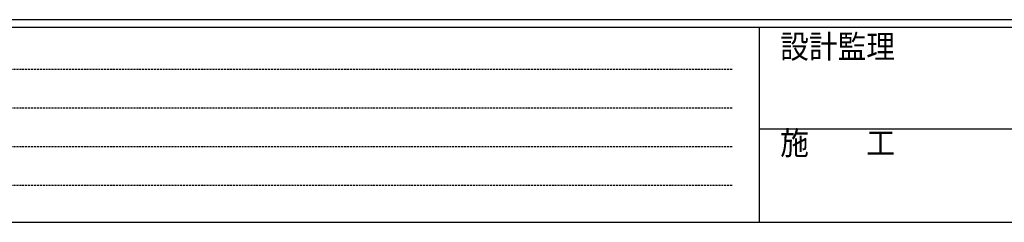
# Model space of a CAD drawing. Extents: x -2 to 1585, y 0 to 1128.
# Drawn here: x 254 to 607, y 0 to 73 of the extents above; entities that cross this region are included whole.
import ezdxf

# ---------------------------------------------------------------- set-up
doc = ezdxf.new("R2010")
doc.units = 0
doc.linetypes.add('HIDDEN', pattern=[0.375, 0.25, -0.125])
doc.layers.add('YKK_ZWAK', color=7, linetype='CONTINUOUS')
doc.styles.add('YKK_OSSTYLE1', font='romans.shx', dxfattribs={"width": 0.9, "bigfont": 'EXTFONT.SHX'})

# ---------------------------------------------------------------- blocks, each defined once
blk = doc.blocks.new('A201')
at = {"layer": 'YKK_ZWAK', "color": 254, "linetype": 'Continuous'}
for p, q in [((571.000014, 34.999501), (21.000001, 34.999501)), ((544.000013, 33.999501), (21.000001, 33.999501)), ((205.000005, 33.999501), (205.000005, 8.9995)), ((21.000001, 8.9995), (544.000013, 8.9995))]:
    blk.add_line(p, q, dxfattribs=at)
at = {"layer": 'YKK_ZWAK', "color": 131, "linetype": 'HIDDEN'}
for p, q in [((24.284751, 28.633501), (201.565005, 28.633501)), ((24.284751, 23.684501), (201.565005, 23.684501)), ((24.284751, 18.7355), (201.565005, 18.7355)), ((24.284751, 13.7865), (201.565005, 13.7865))]:
    blk.add_line(p, q, dxfattribs=at)
at = {"layer": 'YKK_ZWAK', "color": 131, "linetype": 'Continuous'}
blk.add_line((205.000005, 21.000001), (297.000007, 21.000001), dxfattribs=at)
at = {"layer": 'YKK_ZWAK', "color": 131, "linetype": 'Continuous', "style": 'YKK_OSSTYLE1', "width": 0.9}
for s, p in [('設計監理', (207.692335, 30.047503)), ('施\u3000\u3000工', (207.692335, 17.675001))]:
    blk.add_text(s, height=3, dxfattribs=at).set_placement(p)

msp = doc.modelspace()

# ---------------------------------------------------------------- block references
at = {"layer": 'YKK_ZWAK', "xscale": 2.8, "yscale": 2.8, "zscale": 2.8}
msp.add_blockref('A201', (-54.8, -25.2), dxfattribs=at)

doc.saveas('drawing.dxf')
